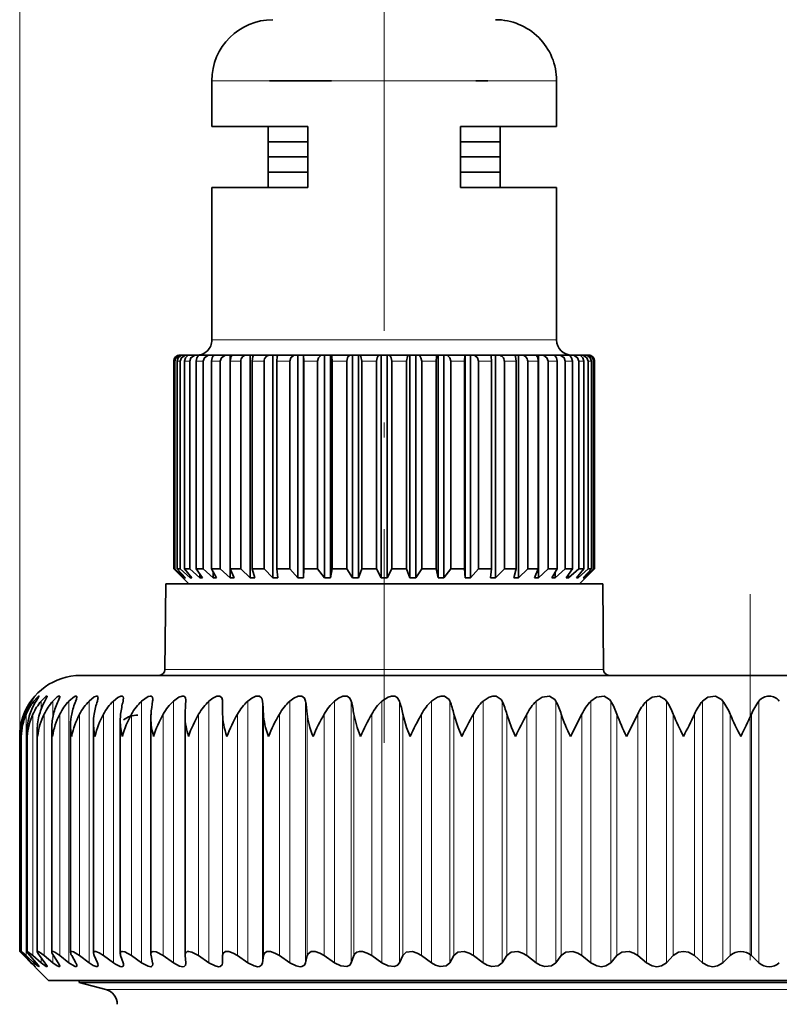
# Model space of a CAD drawing. Extents: x 0 to 210, y 0 to 297.
# Drawn here: x 88 to 113, y 182 to 214 of the extents above; entities that cross this region are included whole.
import ezdxf

# ---------------------------------------------------------------- set-up
doc = ezdxf.new("R2010")
doc.units = 0
doc.linetypes.add('DASHDOT', pattern=[18.5, 12, -3, 0.5, -3])

msp = doc.modelspace()

# ---------------------------------------------------------------- linework, layer by layer
at = {"color": 7, "lineweight": 13}
for p, q in [((88.093132, 190.666031), (88.093132, 227.871338)), ((95.083817, 212.153168), (94.392166, 212.153168)), ((105.692162, 212.153168), (95.083817, 212.153168)), ((95.083817, 203.653168), (94.392166, 203.653168)), ((105.692162, 203.653168), (95.083817, 203.653168)), ((93.181297, 202.953156), (93.14669, 202.953156)), ((93.355576, 202.953156), (93.252457, 202.953156)), ((93.66597, 202.953156), (93.496445, 202.953156)), ((93.986847, 202.953156), (93.873672, 202.953156)), ((94.106163, 202.953156), (93.986847, 202.953156)), ((94.667198, 202.953156), (94.37648, 202.953156)), ((95.337646, 202.953156), (94.994629, 202.953156)), ((96.103874, 202.953156), (95.71553, 202.953156)), ((96.950272, 202.953156), (96.524506, 202.953156)), ((97.859612, 202.953156), (97.40509, 202.953156)), ((98.813377, 202.953156), (98.339355, 202.953156)), ((99.79216, 202.953156), (99.308289, 202.953156)), ((100.776031, 202.953156), (100.29216, 202.953156)), ((101.744965, 202.953156), (101.270943, 202.953156)), ((102.67923, 202.953156), (102.224716, 202.953156)), ((103.559822, 202.953156), (103.134048, 202.953156)), ((104.368797, 202.953156), (103.980446, 202.953156)), ((105.089691, 202.953156), (104.746674, 202.953156)), ((105.70784, 202.953156), (105.41713, 202.953156)), ((106.210648, 202.953156), (105.978165, 202.953156)), ((106.587883, 202.953156), (106.41835, 202.953156)), ((106.831863, 202.953156), (106.728745, 202.953156)), ((106.93763, 202.953156), (106.903023, 202.953156)), ((92.854622, 192.85141), (106.304474, 192.85141)), ((106.304474, 192.85141), (107.229706, 192.85141)), ((88.46312, 191.786194), (88.46312, 191.812408)), ((88.558228, 191.689316), (88.558228, 191.812408)), ((88.798126, 191.547684), (88.798126, 191.812408)), ((89.18132, 191.300903), (89.18132, 191.812408)), ((89.70546, 183.23291), (89.70546, 191.812408)), ((90.367294, 183.23291), (90.367294, 191.812408)), ((91.162766, 183.23291), (91.162766, 191.812408)), ((92.086952, 183.23291), (92.086952, 191.812408)), ((93.134171, 183.23291), (93.134171, 191.812408)), ((94.297943, 183.23291), (94.297943, 191.812408)), ((94.744202, 183.23291), (94.744202, 191.812408)), ((95.571121, 183.23291), (95.571121, 191.812408)), ((96.054878, 183.23291), (96.054878, 191.812408)), ((96.945839, 183.23291), (96.945839, 191.812408)), ((97.464119, 183.23291), (97.464119, 191.812408)), ((98.41362, 183.23291), (98.41362, 191.812408)), ((98.963226, 183.23291), (98.963226, 191.812408)), ((99.965424, 183.23291), (99.965424, 191.812408)), ((100.542969, 183.23291), (100.542969, 191.812408)), ((101.591682, 183.23291), (101.591682, 191.812408)), ((102.193604, 183.23291), (102.193604, 191.812408)), ((103.282364, 183.23291), (103.282364, 191.812408)), ((103.904938, 183.23291), (103.904938, 191.812408)), ((105.027039, 183.23291), (105.027039, 191.812408)), ((105.666443, 183.23291), (105.666443, 191.812408)), ((106.814964, 183.23291), (106.814964, 191.812408)), ((107.467255, 183.23291), (107.467255, 191.812408)), ((108.635109, 183.23291), (108.635109, 191.812408)), ((109.296265, 183.23291), (109.296265, 191.812408)), ((110.476257, 183.23291), (110.476257, 191.812408)), ((111.142197, 183.23291), (111.142197, 191.812408)), ((112.327042, 183.23291), (112.327042, 191.812408)), ((88.229416, 191.293732), (88.229416, 191.38382)), ((88.305817, 183.46492), (88.305817, 191.38382)), ((88.528549, 183.46492), (88.528549, 191.38382)), ((88.896248, 183.46492), (88.896248, 191.38382)), ((89.406639, 183.46492), (89.406639, 191.38382)), ((90.05658, 183.46492), (90.05658, 191.38382)), ((90.842072, 183.46492), (90.842072, 191.38382)), ((91.758255, 183.46492), (91.758255, 191.38382)), ((92.799484, 183.46492), (92.799484, 191.38382)), ((93.959351, 183.46492), (93.959351, 191.38382)), ((94.74527, 183.46492), (94.74527, 191.38382)), ((95.230698, 183.46492), (95.230698, 191.38382)), ((96.082672, 183.46492), (96.082672, 191.38382)), ((96.605682, 183.46492), (96.605682, 191.38382)), ((97.518448, 183.46492), (97.518448, 191.38382)), ((98.075836, 183.46492), (98.075836, 191.38382)), ((99.043777, 183.46492), (99.043777, 191.38382)), ((99.632095, 183.46492), (99.632095, 191.38382)), ((100.649231, 183.46492), (100.649231, 191.38382)), ((101.264847, 183.46492), (101.264847, 191.38382)), ((102.324921, 183.46492), (102.324921, 191.38382)), ((102.96405, 183.46492), (102.96405, 191.38382)), ((104.060516, 183.46492), (104.060516, 191.38382)), ((104.719208, 183.46492), (104.719208, 191.38382)), ((105.845306, 183.46492), (105.845306, 191.38382)), ((106.519516, 183.46492), (106.519516, 191.38382)), ((107.668304, 183.46492), (107.668304, 191.38382)), ((108.353867, 183.46492), (108.353867, 191.38382)), ((109.518265, 183.46492), (109.518265, 191.38382)), ((110.210938, 183.46492), (110.210938, 191.38382)), ((111.383774, 183.46492), (111.383774, 191.38382)), ((112.079308, 183.46492), (112.079308, 191.38382)), ((88.229416, 183.46492), (88.229416, 183.497803)), ((88.798126, 183.23291), (88.798126, 183.391968)), ((89.18132, 183.23291), (89.18132, 183.495117)), ((88.46312, 183.23291), (88.46312, 183.251266)), ((88.558228, 183.23291), (88.558228, 183.313812)), ((122.166901, 182.352448), (90.920555, 182.352448))]:
    msp.add_line(p, q, dxfattribs=at)
at = {"color": 7, "linetype": 'DASHDOT', "lineweight": 13}
for p, q in [((100.04216, 215.949615), (100.04216, 190.438599)), ((112.041145, 127.814774), (112.041145, 195.527267))]:
    msp.add_line(p, q, dxfattribs=at)
at = {"color": 7, "lineweight": 35}
for p, q in [((94.392166, 210.653168), (94.392166, 212.153168)), ((98.310913, 212.153168), (96.278496, 212.153168)), ((103.439423, 212.153168), (103.041687, 212.153168)), ((103.439545, 212.153168), (103.041847, 212.153168)), ((105.692162, 210.653168), (105.692162, 212.153168)), ((95.083817, 210.653168), (94.392166, 210.653168)), ((97.54216, 210.653168), (95.083817, 210.653168)), ((96.242157, 210.153168), (96.242157, 210.653168)), ((97.54216, 208.653168), (97.54216, 210.653168)), ((105.692162, 210.653168), (102.54216, 210.653168)), ((102.54216, 208.653168), (102.54216, 210.653168)), ((103.842163, 210.153168), (103.842163, 210.653168)), ((96.54174, 210.153168), (96.242157, 210.153168)), ((97.542168, 210.153168), (96.242157, 210.153168)), ((96.242157, 209.653168), (96.242157, 210.153168)), ((97.54216, 210.153168), (96.54174, 210.153168)), ((103.842163, 210.153168), (102.54216, 210.153168)), ((103.05423, 210.153168), (102.542328, 210.153168)), ((103.842163, 210.153168), (103.05423, 210.153168)), ((103.842163, 209.653168), (103.842163, 210.153168)), ((97.542168, 209.653168), (96.242157, 209.653168)), ((96.35228, 209.653168), (96.242157, 209.653168)), ((96.242157, 209.153168), (96.242157, 209.653168)), ((97.54216, 209.653168), (96.35228, 209.653168)), ((103.842163, 209.653168), (102.54216, 209.653168)), ((103.05423, 209.653168), (102.542328, 209.653168)), ((103.842163, 209.653168), (103.05423, 209.653168)), ((103.842163, 209.153168), (103.842163, 209.653168)), ((97.542168, 209.153168), (96.242157, 209.153168)), ((96.242157, 208.653168), (96.242157, 209.153168)), ((96.35228, 209.153168), (96.242157, 209.153168)), ((97.54216, 209.153168), (96.35228, 209.153168)), ((103.842163, 209.153168), (102.54216, 209.153168)), ((103.842163, 209.153168), (102.54216, 209.153168)), ((103.842163, 208.653168), (103.842163, 209.153168)), ((95.083817, 208.653168), (94.392166, 208.653168)), ((94.392166, 203.653168), (94.392166, 208.653168)), ((97.54216, 208.653168), (95.083817, 208.653168)), ((97.54216, 208.653168), (96.192162, 208.653168)), ((97.542168, 208.653168), (96.242157, 208.653168)), ((105.692162, 208.653168), (102.54216, 208.653168)), ((103.892166, 208.653168), (102.54216, 208.653168)), ((103.842163, 208.653168), (102.54216, 208.653168)), ((105.692162, 203.653168), (105.692162, 208.653168)), ((93.390656, 203.153168), (93.343842, 203.153168)), ((93.433395, 203.153168), (93.390656, 203.153168)), ((93.572868, 203.153168), (93.433395, 203.153168)), ((93.657486, 203.153168), (93.572868, 203.153168)), ((93.88678, 203.153168), (93.657486, 203.153168)), ((93.997742, 203.153168), (93.88678, 203.153168)), ((94.011154, 203.153168), (93.997742, 203.153168)), ((94.162354, 203.153168), (94.011536, 203.153168)), ((94.325989, 203.153168), (94.162354, 203.153168)), ((94.436462, 203.153168), (94.325989, 203.153168)), ((94.487732, 203.153168), (94.436462, 203.153168)), ((94.436462, 203.153168), (94.436462, 203.130417)), ((94.881577, 203.153168), (94.488365, 203.153168)), ((94.989304, 203.153168), (94.881577, 203.153168)), ((95.077751, 203.153168), (94.989304, 203.153168)), ((94.989304, 203.153168), (94.989304, 195.853149)), ((95.542206, 203.153168), (95.078247, 203.153168)), ((95.645004, 203.153168), (95.542206, 203.153168)), ((95.768898, 203.153168), (95.645004, 203.153168)), ((95.645004, 203.153168), (95.645004, 195.853149)), ((96.294449, 203.153168), (95.769188, 203.153168)), ((96.390213, 203.153168), (96.294449, 203.153168)), ((96.547005, 203.153168), (96.390213, 203.153168)), ((96.390213, 203.153168), (96.390213, 195.853149)), ((97.122986, 203.153168), (96.547104, 203.153168)), ((97.209778, 203.153168), (97.122986, 203.153168)), ((97.391701, 203.153168), (97.209778, 203.153168)), ((97.209778, 203.153168), (97.209778, 195.853149)), ((97.391701, 203.153168), (97.396179, 203.153168)), ((97.391701, 203.153168), (97.391701, 195.853149)), ((98.010941, 203.153168), (97.396179, 203.153168)), ((98.08699, 203.153168), (98.010941, 203.153168)), ((98.278885, 203.153168), (98.08699, 203.153168)), ((98.08699, 203.153168), (98.08699, 195.853149)), ((98.278885, 203.153168), (98.299118, 203.153168)), ((98.278885, 203.153168), (98.278885, 195.853149)), ((98.940247, 203.153168), (98.299118, 203.153168)), ((99.004013, 203.153168), (98.940247, 203.153168)), ((99.201973, 203.153168), (99.004013, 203.153168)), ((99.004013, 203.153168), (99.004013, 195.853149)), ((99.201973, 203.153168), (99.237534, 203.153168)), ((99.201973, 203.153168), (99.201973, 195.853149)), ((99.891998, 203.153168), (99.237534, 203.153168)), ((99.942162, 203.153168), (99.891998, 203.153168)), ((100.142166, 203.153168), (99.942162, 203.153168)), ((99.942162, 203.153168), (99.942162, 195.853149)), ((100.142166, 203.153168), (100.192329, 203.153168)), ((100.142166, 203.153168), (100.142166, 195.853149)), ((100.846786, 203.153168), (100.192329, 203.153168)), ((100.882355, 203.153168), (100.846786, 203.153168)), ((101.080315, 203.153168), (100.882355, 203.153168)), ((100.882355, 203.153168), (100.882355, 195.853149)), ((101.080315, 203.153168), (101.144073, 203.153168)), ((101.080315, 203.153168), (101.080315, 195.853149)), ((101.78521, 203.153168), (101.144073, 203.153168)), ((101.805435, 203.153168), (101.78521, 203.153168)), ((101.99733, 203.153168), (101.805435, 203.153168)), ((101.805435, 203.153168), (101.805435, 195.853149)), ((101.99733, 203.153168), (102.07338, 203.153168)), ((101.99733, 203.153168), (101.99733, 195.853149)), ((102.688141, 203.153168), (102.07338, 203.153168)), ((102.692627, 203.153168), (102.688141, 203.153168)), ((102.87455, 203.153168), (102.692627, 203.153168)), ((102.692627, 203.153168), (102.692627, 195.853149)), ((102.87455, 203.153168), (102.961342, 203.153168)), ((102.87455, 203.153168), (102.87455, 195.853149)), ((103.537216, 203.153168), (102.961342, 203.153168)), ((103.694107, 203.153168), (103.537323, 203.153168)), ((103.694107, 203.153168), (103.789871, 203.153168)), ((103.694107, 203.153168), (103.694107, 195.853149)), ((104.31514, 203.153168), (103.789871, 203.153168)), ((104.439316, 203.153168), (104.31543, 203.153168)), ((104.439316, 203.153168), (104.542114, 203.153168)), ((104.439316, 203.153168), (104.439316, 195.853149)), ((105.006073, 203.153168), (104.542114, 203.153168)), ((105.095016, 203.153168), (105.006569, 203.153168)), ((105.095016, 203.153168), (105.202751, 203.153168)), ((105.095016, 203.153168), (105.095016, 195.853149)), ((105.595963, 203.153168), (105.202751, 203.153168)), ((105.647858, 203.153168), (105.596588, 203.153168)), ((105.647858, 203.153168), (105.758331, 203.153168)), ((105.647858, 203.153168), (105.647858, 203.130417)), ((106.072784, 203.153168), (105.758331, 203.153168)), ((106.086586, 203.153168), (106.073166, 203.153168)), ((106.086586, 203.153168), (106.197548, 203.153168)), ((106.426842, 203.153168), (106.197548, 203.153168)), ((106.426842, 203.153168), (106.511459, 203.153168)), ((106.650925, 203.153168), (106.511459, 203.153168)), ((106.650925, 203.153168), (106.693672, 203.153168)), ((106.740479, 203.153168), (106.693672, 203.153168)), ((93.14669, 196.153152), (93.14669, 202.953156)), ((93.14669, 196.153152), (93.14669, 202.953156)), ((93.181297, 196.153152), (93.181297, 202.953156)), ((93.252457, 196.153152), (93.252457, 202.953156)), ((93.355576, 196.153152), (93.355576, 202.953156)), ((93.496445, 196.153152), (93.496445, 202.953156)), ((93.66597, 196.153152), (93.66597, 202.953156)), ((93.873672, 196.153152), (93.873672, 202.953156)), ((94.106163, 196.153152), (94.106163, 202.953156)), ((94.37648, 196.153152), (94.37648, 202.953156)), ((94.667198, 196.153152), (94.667198, 202.953156)), ((94.994629, 196.153152), (94.994629, 202.953156)), ((95.337646, 196.153152), (95.337646, 202.953156)), ((95.71553, 196.153152), (95.71553, 202.953156)), ((96.103874, 196.153152), (96.103874, 202.953156)), ((96.524506, 196.153152), (96.524506, 202.953156)), ((96.950272, 196.153152), (96.950272, 202.953156)), ((97.40509, 196.153152), (97.40509, 202.953156)), ((97.859612, 196.153152), (97.859612, 202.953156)), ((98.339355, 196.153152), (98.339355, 202.953156)), ((98.813377, 196.153152), (98.813377, 202.953156)), ((99.308289, 196.153152), (99.308289, 202.953156)), ((99.79216, 196.153152), (99.79216, 202.953156)), ((100.29216, 196.153152), (100.29216, 202.953156)), ((100.776031, 196.153152), (100.776031, 202.953156)), ((101.270943, 196.153152), (101.270943, 202.953156)), ((101.744965, 196.153152), (101.744965, 202.953156)), ((102.224716, 196.153152), (102.224716, 202.953156)), ((102.67923, 196.153152), (102.67923, 202.953156)), ((103.134048, 196.153152), (103.134048, 202.953156)), ((103.559822, 196.153152), (103.559822, 202.953156)), ((103.980446, 196.153152), (103.980446, 202.953156)), ((104.368797, 196.153152), (104.368797, 202.953156)), ((104.746674, 196.153152), (104.746674, 202.953156)), ((105.089691, 196.153152), (105.089691, 202.953156)), ((105.41713, 196.153152), (105.41713, 202.953156)), ((105.70784, 196.153152), (105.70784, 202.953156)), ((105.978165, 196.153152), (105.978165, 202.953156)), ((106.210648, 196.153152), (106.210648, 202.953156)), ((106.41835, 196.153152), (106.41835, 202.953156)), ((106.587883, 196.153152), (106.587883, 202.953156)), ((106.728745, 196.153152), (106.728745, 202.953156)), ((106.831863, 196.153152), (106.831863, 202.953156)), ((106.903023, 196.153152), (106.903023, 202.953156)), ((106.93763, 196.153152), (106.93763, 202.953156)), ((93.442917, 195.853149), (93.14669, 196.153152)), ((93.181297, 196.153152), (93.14669, 196.153152)), ((93.495857, 195.853149), (93.181297, 196.153152)), ((93.524323, 195.853149), (93.252457, 196.153152)), ((93.355576, 196.153152), (93.252457, 196.153152)), ((93.68206, 195.853149), (93.355576, 196.153152)), ((93.738403, 195.853149), (93.496445, 196.153152)), ((93.66597, 196.153152), (93.496445, 196.153152)), ((93.997742, 195.853149), (93.66597, 196.153152)), ((94.080826, 195.853149), (93.873672, 196.153152)), ((93.986847, 196.153152), (93.873672, 196.153152)), ((94.106163, 196.153152), (93.986847, 196.153152)), ((93.997742, 195.973114), (93.997742, 195.853149)), ((94.436462, 195.853149), (94.106163, 196.153152)), ((94.667198, 196.153152), (94.37648, 196.153152)), ((94.544586, 195.853149), (94.37648, 196.153152)), ((94.436462, 196.045776), (94.436462, 195.853149)), ((94.989304, 195.853149), (94.667198, 196.153152)), ((95.337646, 196.153152), (94.994629, 196.153152)), ((95.12027, 195.853149), (94.994629, 196.153152)), ((95.645004, 195.853149), (95.337646, 196.153152)), ((96.103874, 196.153152), (95.71553, 196.153152)), ((95.79615, 195.853149), (95.71553, 196.153152)), ((96.390213, 195.853149), (96.103874, 196.153152)), ((96.950272, 196.153152), (96.524506, 196.153152)), ((96.558472, 195.853149), (96.524506, 196.153152)), ((97.209778, 195.853149), (96.950272, 196.153152)), ((97.391701, 195.853149), (97.40509, 196.153152)), ((97.859612, 196.153152), (97.40509, 196.153152)), ((98.08699, 195.853149), (97.859612, 196.153152)), ((98.278885, 195.853149), (98.339355, 196.153152)), ((98.813377, 196.153152), (98.339355, 196.153152)), ((99.004013, 195.853149), (98.813377, 196.153152)), ((99.201973, 195.853149), (99.308289, 196.153152)), ((99.79216, 196.153152), (99.308289, 196.153152)), ((99.942162, 195.853149), (99.79216, 196.153152)), ((100.142166, 195.853149), (100.29216, 196.153152)), ((100.776031, 196.153152), (100.29216, 196.153152)), ((100.882355, 195.853149), (100.776031, 196.153152)), ((101.080315, 195.853149), (101.270943, 196.153152)), ((101.744965, 196.153152), (101.270943, 196.153152)), ((101.805435, 195.853149), (101.744965, 196.153152)), ((101.99733, 195.853149), (102.224716, 196.153152)), ((102.67923, 196.153152), (102.224716, 196.153152)), ((102.692627, 195.853149), (102.67923, 196.153152)), ((102.87455, 195.853149), (103.134048, 196.153152)), ((103.559822, 196.153152), (103.134048, 196.153152)), ((103.525856, 195.853149), (103.559822, 196.153152)), ((103.694107, 195.853149), (103.980446, 196.153152)), ((104.368797, 196.153152), (103.980446, 196.153152)), ((104.28817, 195.853149), (104.368797, 196.153152)), ((104.439316, 195.853149), (104.746674, 196.153152)), ((105.089691, 196.153152), (104.746674, 196.153152)), ((104.96405, 195.853149), (105.089691, 196.153152)), ((105.095016, 195.853149), (105.41713, 196.153152)), ((105.70784, 196.153152), (105.41713, 196.153152)), ((105.539734, 195.853149), (105.70784, 196.153152)), ((105.647858, 195.853149), (105.978165, 196.153152)), ((105.647858, 196.045776), (105.647858, 195.853149)), ((106.210648, 196.153152), (105.978165, 196.153152)), ((106.003502, 195.853149), (106.210648, 196.153152)), ((106.086586, 195.853149), (106.41835, 196.153152)), ((106.086586, 195.973114), (106.086586, 195.853149)), ((106.345917, 195.853149), (106.587883, 196.153152)), ((106.40226, 195.853149), (106.728745, 196.153152)), ((106.587883, 196.153152), (106.41835, 196.153152)), ((106.559998, 195.853149), (106.831863, 196.153152)), ((106.588463, 195.853149), (106.903023, 196.153152)), ((106.641403, 195.853149), (106.93763, 196.153152)), ((106.831863, 196.153152), (106.728745, 196.153152)), ((106.93763, 196.153152), (106.903023, 196.153152)), ((92.879074, 195.653152), (92.854622, 192.85141)), ((106.283173, 195.653152), (92.879074, 195.653152)), ((93.642166, 195.653152), (93.442162, 195.853149)), ((93.495857, 195.88443), (93.495857, 195.853149)), ((93.524323, 195.853149), (93.495857, 195.853149)), ((94.425629, 195.653152), (93.642166, 195.653152)), ((93.68206, 195.922745), (93.68206, 195.853149)), ((93.738403, 195.853149), (93.68206, 195.853149)), ((94.080826, 195.853149), (93.997742, 195.853149)), ((106.442162, 195.653152), (94.425629, 195.653152)), ((94.544586, 195.853149), (94.436462, 195.853149)), ((95.12027, 195.853149), (94.989304, 195.853149)), ((95.79615, 195.853149), (95.645004, 195.853149)), ((96.558472, 195.853149), (96.390213, 195.853149)), ((97.391701, 195.853149), (97.209778, 195.853149)), ((97.874802, 195.652969), (97.873688, 195.652496)), ((98.278885, 195.853149), (98.08699, 195.853149)), ((99.201973, 195.853149), (99.004013, 195.853149)), ((100.142166, 195.853149), (99.942162, 195.853149)), ((101.080315, 195.853149), (100.882355, 195.853149)), ((101.99733, 195.853149), (101.805435, 195.853149)), ((102.87455, 195.853149), (102.692627, 195.853149)), ((103.694107, 195.853149), (103.525856, 195.853149)), ((104.439316, 195.853149), (104.28817, 195.853149)), ((105.095016, 195.853149), (104.96405, 195.853149)), ((105.647858, 195.853149), (105.539734, 195.853149)), ((106.086586, 195.853149), (106.003502, 195.853149)), ((107.205254, 195.653152), (106.283173, 195.653152)), ((106.40226, 195.853149), (106.345917, 195.853149)), ((106.40226, 195.922745), (106.40226, 195.853149)), ((106.442162, 195.653152), (106.642166, 195.853149)), ((106.588463, 195.853149), (106.559998, 195.853149)), ((106.588463, 195.88443), (106.588463, 195.853149)), ((107.205254, 195.653152), (107.229706, 192.85141)), ((90.091148, 192.653152), (131.165619, 192.653152)), ((93.541588, 191.846008), (93.540169, 191.812408)), ((94.74527, 191.38382), (94.744202, 191.812408)), ((88.196259, 191.292999), (88.229416, 191.38382)), ((91.389099, 183.53421), (91.389099, 191.173767)), ((92.392067, 183.513199), (92.392067, 191.246231)), ((93.513092, 191.317139), (93.514511, 191.38382)), ((93.513092, 183.489685), (93.513092, 191.317139)), ((106.147766, 190.653152), (106.519516, 191.38382)), ((107.987259, 190.653152), (108.353867, 191.38382)), ((88.669815, 183.591064), (88.669815, 190.872772)), ((89.14653, 183.581116), (89.14653, 190.94931)), ((89.761307, 183.568268), (89.761307, 191.025116)), ((90.510376, 183.552597), (90.510376, 191.100006)), ((88.093132, 183.603119), (88.093132, 190.666031)), ((88.142563, 190.653152), (88.141487, 190.718063)), ((88.141487, 183.602112), (88.141487, 190.718063)), ((88.334106, 183.598083), (88.334106, 190.795502)), ((88.093437, 183.602661), (88.196747, 183.497559)), ((88.196747, 183.497559), (88.229416, 183.46492)), ((89.041145, 182.653152), (88.196747, 183.497559)), ((88.46312, 183.23291), (88.229416, 183.46492)), ((88.480629, 183.23291), (88.260262, 183.46492)), ((88.558228, 183.23291), (88.305817, 183.46492)), ((88.627991, 183.23291), (88.42868, 183.46492)), ((88.798126, 183.23291), (88.528549, 183.46492)), ((88.919708, 183.23291), (88.742676, 183.46492)), ((89.18132, 183.23291), (88.896248, 183.46492)), ((89.353973, 183.23291), (89.20031, 183.46492)), ((89.70546, 183.23291), (89.406639, 183.46492)), ((89.928108, 183.23291), (89.798767, 183.46492)), ((90.367294, 183.23291), (90.05658, 183.46492)), ((90.63858, 183.23291), (90.534363, 183.46492)), ((91.162766, 183.23291), (90.842072, 183.46492)), ((91.48101, 183.23291), (91.402542, 183.46492)), ((92.086952, 183.23291), (91.758255, 183.46492)), ((92.450195, 183.23291), (92.39798, 183.46492)), ((93.134171, 183.23291), (92.799484, 183.46492)), ((93.514511, 183.46492), (93.513092, 183.489685)), ((93.540169, 183.23291), (93.514511, 183.46492)), ((94.297943, 183.23291), (93.959351, 183.46492)), ((94.744202, 183.23291), (94.74527, 183.46492)), ((95.571121, 183.23291), (95.230698, 183.46492)), ((96.054878, 183.23291), (96.082672, 183.46492)), ((96.945839, 183.23291), (96.605682, 183.46492)), ((97.464119, 183.23291), (97.518448, 183.46492)), ((98.41362, 183.23291), (98.075836, 183.46492)), ((98.963226, 183.23291), (99.043777, 183.46492)), ((99.965424, 183.23291), (99.632095, 183.46492)), ((100.542969, 183.23291), (100.649231, 183.46492)), ((101.591682, 183.23291), (101.264847, 183.46492)), ((102.193604, 183.23291), (102.324921, 183.46492)), ((103.282364, 183.23291), (102.96405, 183.46492)), ((103.904938, 183.23291), (104.060516, 183.46492)), ((105.027039, 183.23291), (104.719208, 183.46492)), ((105.666443, 183.23291), (105.845306, 183.46492)), ((106.814964, 183.23291), (106.519516, 183.46492)), ((107.467255, 183.23291), (107.668304, 183.46492)), ((108.635109, 183.23291), (108.353867, 183.46492)), ((109.296265, 183.23291), (109.518265, 183.46492)), ((110.476257, 183.23291), (110.210938, 183.46492)), ((111.142197, 183.23291), (111.383774, 183.46492)), ((112.327042, 183.23291), (112.079308, 183.46492)), ((93.540169, 183.23291), (93.541588, 183.208496)), ((91.715065, 182.653152), (89.041145, 182.653152)), ((90.041145, 182.588089), (90.041145, 182.653152)), ((122.588509, 182.588089), (90.041145, 182.588089)), ((90.920555, 182.352448), (90.041145, 182.588089)), ((135.041138, 182.653152), (91.715065, 182.653152))]:
    msp.add_line(p, q, dxfattribs=at)
at = {"color": 7, "linetype": 'DASHDOT', "lineweight": 13, "ltscale": 0.06}
msp.add_line((112.041145, 190.453156), (112.041145, 192.853149), dxfattribs=at)
at = {"color": 7, "lineweight": 35}
for points in [[(93.252457, 202.953156), (93.287048, 203.070892), (93.377373, 203.143372), (93.433395, 203.153168)], [(93.355576, 202.953156), (93.39711, 203.070892), (93.505585, 203.143372), (93.572868, 203.153168)], [(93.496445, 202.953156), (93.527222, 203.070892), (93.60762, 203.143372), (93.657486, 203.153168)], [(93.66597, 202.953156), (93.708176, 203.070892), (93.818405, 203.143372), (93.88678, 203.153168)], [(93.873672, 202.953156), (93.900032, 203.070892), (93.930466, 203.115021), (93.968857, 203.143372), (94.011536, 203.153168)], [(94.106163, 202.953156), (94.148186, 203.070892), (94.257927, 203.143372), (94.325989, 203.153168)], [(94.37648, 202.953156), (94.397873, 203.070892), (94.422569, 203.115021), (94.45372, 203.143372), (94.488365, 203.153168)], [(94.667198, 202.953156), (94.708176, 203.070892), (94.815201, 203.143372), (94.881577, 203.153168)], [(94.994629, 202.953156), (95.010612, 203.070892), (95.029068, 203.115021), (95.052361, 203.143372), (95.078247, 203.153168)], [(95.71553, 202.953156), (95.737625, 203.115021), (95.752571, 203.143372), (95.763588, 203.152069), (95.769188, 203.153168)], [(96.524506, 202.953156), (96.533813, 203.115021), (96.540108, 203.143372), (96.543182, 203.150131), (96.544754, 203.152069), (96.547104, 203.153168)], [(96.950272, 202.953156), (96.983292, 203.070892), (97.069504, 203.143372), (97.122986, 203.153168)], [(97.40509, 202.953156), (97.398941, 203.143372), (97.39711, 203.152069), (97.396179, 203.153168)], [(97.859612, 202.953156), (97.888535, 203.070892), (97.964088, 203.143372), (98.010941, 203.153168)], [(98.339355, 202.953156), (98.322784, 203.115021), (98.311569, 203.143372), (98.306099, 203.150131), (98.303314, 203.152069), (98.299118, 203.153168)], [(98.813377, 202.953156), (98.837631, 203.070892), (98.865639, 203.115021), (98.90097, 203.143372), (98.940247, 203.153168)], [(99.308289, 202.953156), (99.279144, 203.115021), (99.259438, 203.143372), (99.244919, 203.152069), (99.237534, 203.153168)], [(99.79216, 202.953156), (99.811249, 203.070892), (99.833282, 203.115021), (99.861084, 203.143372), (99.891998, 203.153168)], [(100.29216, 202.953156), (100.273079, 203.070892), (100.251038, 203.115021), (100.223236, 203.143372), (100.192329, 203.153168)], [(100.776031, 202.953156), (100.805176, 203.115021), (100.824883, 203.143372), (100.839409, 203.152069), (100.846786, 203.153168)], [(101.270943, 202.953156), (101.246689, 203.070892), (101.218689, 203.115021), (101.18335, 203.143372), (101.144073, 203.153168)], [(101.744965, 202.953156), (101.761543, 203.115021), (101.772751, 203.143372), (101.778221, 203.150131), (101.781006, 203.152069), (101.78521, 203.153168)], [(102.224716, 202.953156), (102.195786, 203.070892), (102.120239, 203.143372), (102.07338, 203.153168)], [(102.67923, 202.953156), (102.685387, 203.143372), (102.68721, 203.152069), (102.688141, 203.153168)], [(103.134048, 202.953156), (103.101036, 203.070892), (103.014816, 203.143372), (102.961342, 203.153168)], [(103.559822, 202.953156), (103.550507, 203.115021), (103.54422, 203.143372), (103.541138, 203.150131), (103.539574, 203.152069), (103.537216, 203.153168)], [(104.368797, 202.953156), (104.346695, 203.115021), (104.331749, 203.143372), (104.32074, 203.152069), (104.31514, 203.153168)], [(105.089691, 202.953156), (105.073708, 203.070892), (105.055252, 203.115021), (105.031967, 203.143372), (105.006073, 203.153168)], [(105.41713, 202.953156), (105.376144, 203.070892), (105.269127, 203.143372), (105.202751, 203.153168)], [(105.70784, 202.953156), (105.686447, 203.070892), (105.661758, 203.115021), (105.6306, 203.143372), (105.595963, 203.153168)], [(105.978165, 202.953156), (105.936142, 203.070892), (105.826393, 203.143372), (105.758331, 203.153168)], [(106.210648, 202.953156), (106.184296, 203.070892), (106.153862, 203.115021), (106.115463, 203.143372), (106.072784, 203.153168)], [(106.41835, 202.953156), (106.376144, 203.070892), (106.265915, 203.143372), (106.197548, 203.153168)], [(106.587883, 202.953156), (106.557098, 203.070892), (106.4767, 203.143372), (106.426842, 203.153168)], [(106.728745, 202.953156), (106.68721, 203.070892), (106.578735, 203.143372), (106.511459, 203.153168)], [(106.831863, 202.953156), (106.797279, 203.070892), (106.706955, 203.143372), (106.650925, 203.153168)], [(88.558228, 191.812408), (88.663803, 191.932434), (88.704208, 191.967926), (88.716736, 191.975357), (88.719421, 191.975998), (88.720459, 191.975967), (88.721634, 191.975464), (88.722565, 191.972839)], [(88.722565, 191.972839), (88.721962, 191.969177), (88.717346, 191.957916), (88.627991, 191.812408)], [(88.798126, 191.812408), (88.954056, 191.962997), (88.975616, 191.974274), (88.983429, 191.975998), (88.988884, 191.974915), (88.991745, 191.971436), (88.992569, 191.966263)], [(88.992569, 191.966263), (88.987206, 191.944107), (88.919708, 191.812408)], [(89.18132, 191.812408), (89.326309, 191.946579), (89.367111, 191.970001), (89.383209, 191.97522), (89.396873, 191.975204), (89.405106, 191.968658), (89.407753, 191.956024)], [(89.407753, 191.956024), (89.399971, 191.919189), (89.353973, 191.812408)], [(89.70546, 191.812408), (89.886429, 191.960632), (89.923904, 191.974579), (89.938942, 191.975983), (89.955414, 191.970459), (89.961166, 191.963486), (89.965569, 191.942047)], [(90.367294, 191.812408), (90.532204, 191.946075), (90.60643, 191.975006), (90.631821, 191.974701), (90.653183, 191.961243), (90.659912, 191.946869), (90.662567, 191.924255)], [(91.162766, 191.812408), (91.30526, 191.928314), (91.411385, 191.973816), (91.453049, 191.973801), (91.485489, 191.948181), (91.494461, 191.90242)], [(92.086952, 191.812408), (92.299049, 191.959412), (92.380219, 191.975922), (92.41185, 191.969315), (92.437744, 191.948944), (92.448433, 191.928726), (92.456108, 191.87645)], [(93.134171, 191.812408), (93.310234, 191.940308), (93.423294, 191.975403), (93.470947, 191.972092), (93.509239, 191.950958), (93.531921, 191.914001), (93.541588, 191.846008)], [(94.297943, 191.812408), (94.422539, 191.909714), (94.558105, 191.968704), (94.65773, 191.970673), (94.72007, 191.92366), (94.742889, 191.843506), (94.744202, 191.812408)], [(95.571121, 191.812408), (95.697952, 191.909866), (95.838516, 191.968597), (95.957565, 191.967499), (96.029541, 191.907242), (96.054878, 191.812408)], [(96.945839, 191.812408), (97.074127, 191.910019), (97.218788, 191.968506), (97.346436, 191.967621), (97.429062, 191.907623), (97.464119, 191.812408)], [(98.41362, 191.812408), (98.542587, 191.910156), (98.69043, 191.968414), (98.825867, 191.967743), (98.918579, 191.90802), (98.963226, 191.812408)], [(99.965424, 191.812408), (100.167603, 191.945526), (100.281158, 191.974014), (100.388458, 191.967407), (100.468903, 191.9272), (100.542969, 191.812408)], [(101.591682, 191.812408), (101.792969, 191.945435), (101.909241, 191.973999), (102.021103, 191.967545), (102.16893, 191.861145), (102.193604, 191.812408)], [(103.282364, 191.812408), (103.481552, 191.945374), (103.599838, 191.973999), (103.715485, 191.967682), (103.876083, 191.861542), (103.904938, 191.812408)], [(105.027039, 191.812408), (105.222946, 191.945312), (105.461182, 191.967819), (105.633499, 191.861954), (105.666443, 191.812408)], [(106.814964, 191.812408), (107.006424, 191.945282), (107.247452, 191.967926), (107.430344, 191.862366), (107.467255, 191.812408)], [(108.635109, 191.812408), (108.820984, 191.945251), (109.063309, 191.968033), (109.255554, 191.862793), (109.296265, 191.812408)], [(110.476257, 191.812408), (110.655457, 191.945251), (110.897568, 191.968124), (111.097885, 191.863205), (111.142197, 191.812408)], [(99.262817, 190.653152), (99.152374, 190.940369), (99.043777, 191.38382)], [(100.891495, 190.653152), (100.773979, 190.940353), (100.649231, 191.38382)], [(102.588921, 190.653152), (102.46505, 190.940323), (102.324921, 191.38382)], [(104.34462, 190.653152), (104.215164, 190.940277), (104.060516, 191.38382)], [(88.141487, 183.602112), (88.14209, 183.603088), (88.145134, 183.602402), (88.151512, 183.598694), (88.172478, 183.582932), (88.305817, 183.46492)], [(88.260262, 183.46492), (88.146858, 183.592163), (88.142097, 183.59993), (88.141487, 183.602112)], [(88.334106, 183.598083), (88.334473, 183.600403), (88.335968, 183.60231), (88.337433, 183.602905), (88.34333, 183.602554), (88.363052, 183.593613), (88.528549, 183.46492)], [(88.42868, 183.46492), (88.352135, 183.561859), (88.335114, 183.592651), (88.334106, 183.598083)], [(88.669815, 183.591064), (88.671265, 183.5979), (88.673111, 183.600296), (88.679047, 183.602905), (88.684616, 183.603027), (88.699333, 183.599472), (88.745613, 183.575882), (88.896248, 183.46492)], [(89.14653, 183.581116), (89.148552, 183.59227), (89.151131, 183.596466), (89.159485, 183.601852), (89.167381, 183.603119), (89.188309, 183.600159), (89.245811, 183.575134), (89.406639, 183.46492)], [(89.761307, 183.568268), (89.765808, 183.58847), (89.779762, 183.600342), (89.80307, 183.602905), (89.854065, 183.589172), (90.05658, 183.46492)], [(90.510376, 183.552597), (90.514076, 183.575699), (90.529953, 183.595459), (90.545662, 183.601578), (90.585831, 183.600815), (90.692833, 183.559677), (90.842072, 183.46492)], [(91.389099, 183.53421), (91.396339, 183.570633), (91.427879, 183.598343), (91.459579, 183.603134), (91.543091, 183.585449), (91.758255, 183.46492)], [(92.392067, 183.513199), (92.399841, 183.556763), (92.43425, 183.593231), (92.469353, 183.602509), (92.562347, 183.589645), (92.799484, 183.46492)], [(93.513092, 183.489685), (93.525742, 183.550369), (93.582397, 183.596817), (93.628204, 183.603119), (93.740837, 183.581116), (93.959351, 183.46492)], [(94.74527, 183.46492), (94.766464, 183.547729), (94.836487, 183.596985), (94.9496, 183.596451), (95.088318, 183.547974), (95.230698, 183.46492)], [(96.082672, 183.46492), (96.114975, 183.547729), (96.195732, 183.596893), (96.317322, 183.596558), (96.461426, 183.548141), (96.605682, 183.46492)], [(97.518448, 183.46492), (97.546661, 183.52951), (97.652603, 183.596817), (97.782028, 183.596649), (97.930687, 183.548248), (98.075836, 183.46492)], [(99.043777, 183.46492), (99.080017, 183.529556), (99.141312, 183.577301), (99.230087, 183.601593), (99.334717, 183.59671), (99.487061, 183.548309), (99.632095, 183.46492)], [(100.649231, 183.46492), (100.761642, 183.577179), (100.965836, 183.596756), (101.120972, 183.548309), (101.264847, 183.46492)], [(102.324921, 183.46492), (102.451523, 183.577072), (102.665344, 183.596786), (102.822327, 183.548248), (102.96405, 183.46492)], [(104.060516, 183.46492), (104.200531, 183.576996), (104.422783, 183.596802), (104.580643, 183.548126), (104.719208, 183.46492)], [(105.845306, 183.46492), (105.997917, 183.576935), (106.22731, 183.596786), (106.385056, 183.547958), (106.519516, 183.46492)], [(107.668304, 183.46492), (107.832596, 183.576889), (108.067795, 183.596756), (108.224419, 183.547745), (108.353867, 183.46492)], [(109.518265, 183.46492), (109.693268, 183.576874), (109.851395, 183.603149), (110.01313, 183.577515), (110.210938, 183.46492)], [(88.722565, 183.105957), (88.722198, 183.104294), (88.7211, 183.103378), (88.719261, 183.103195), (88.713432, 183.105087), (88.694054, 183.117126), (88.558228, 183.23291)], [(88.627991, 183.23291), (88.70462, 183.138367), (88.721573, 183.110321), (88.722565, 183.105957)], [(88.992569, 183.111725), (88.991844, 183.107452), (88.988846, 183.104172), (88.987, 183.103516), (88.982208, 183.103302), (88.959961, 183.111389), (88.798126, 183.23291)], [(88.919708, 183.23291), (88.982689, 183.14006), (88.991409, 183.119217), (88.992569, 183.111725)], [(89.407753, 183.12056), (89.406006, 183.111282), (89.403778, 183.10791), (89.396561, 183.103836), (89.389771, 183.103195), (89.371887, 183.106781), (89.31868, 183.133118), (89.18132, 183.23291)], [(89.353973, 183.23291), (89.400665, 183.149673), (89.407753, 183.12056)], [(89.965569, 183.132446), (89.961639, 183.114899), (89.949501, 183.105057), (89.929268, 183.103638), (89.884979, 183.117218), (89.70546, 183.23291)], [(90.662567, 183.147278), (90.659302, 183.126648), (90.645332, 183.109329), (90.631531, 183.104233), (90.59642, 183.105759), (90.501801, 183.144669), (90.367294, 183.23291)], [(91.258492, 183.1698), (91.381546, 183.112152), (91.432777, 183.103165), (91.470718, 183.112167), (91.490791, 183.138855), (91.494461, 183.164978)], [(92.456108, 183.185425), (92.449127, 183.145172), (92.418335, 183.111847), (92.3871, 183.103668), (92.303795, 183.116119), (92.086952, 183.23291)], [(93.541588, 183.208496), (93.530167, 183.15184), (93.479149, 183.108856), (93.438057, 183.103195), (93.336174, 183.123917), (93.134171, 183.23291)], [(94.744202, 183.23291), (94.729141, 183.16246), (94.662415, 183.109131), (94.613625, 183.103195), (94.496841, 183.127167), (94.297943, 183.23291)], [(96.054878, 183.23291), (96.024963, 183.154907), (95.952324, 183.109222), (95.898895, 183.103195), (95.775009, 183.127014), (95.571121, 183.23291)], [(97.464119, 183.23291), (97.42366, 183.1548), (97.341461, 183.109299), (97.283737, 183.10318), (97.153404, 183.126892), (96.945839, 183.23291)], [(98.963226, 183.23291), (98.912483, 183.154724), (98.821259, 183.109375), (98.623497, 183.126801), (98.41362, 183.23291)], [(100.542969, 183.23291), (100.482239, 183.154663), (100.382553, 183.109436), (100.176208, 183.12674), (99.965424, 183.23291)], [(102.193604, 183.23291), (102.074738, 183.127411), (101.876297, 183.1091), (101.728683, 183.154419), (101.591682, 183.23291)], [(103.904938, 183.23291), (103.773178, 183.127487), (103.566254, 183.1091), (103.41716, 183.15451), (103.282364, 183.23291)], [(105.666443, 183.23291), (105.522575, 183.127548), (105.30835, 183.1091), (105.158707, 183.154633), (105.027039, 183.23291)], [(107.467255, 183.23291), (107.312119, 183.127594), (107.167282, 183.10318), (107.015327, 183.126892), (106.814964, 183.23291)], [(109.296265, 183.23291), (109.130783, 183.127609), (108.982376, 183.103165), (108.829468, 183.127014), (108.635109, 183.23291)], [(111.142197, 183.23291), (110.967346, 183.127625), (110.816292, 183.103165), (110.66333, 183.127167), (110.476257, 183.23291)]]:
    msp.add_lwpolyline(points, dxfattribs=at)
for centre, radius, start, end in [((96.392166, 212.153168), 2, 90.000003, 179.999995), ((103.692162, 212.153168), 2, 360, 90.000003), ((93.892166, 203.653168), 0.5, 269.999997, 0), ((106.192162, 203.653168), 0.5, 180.000005, 269.999997), ((93.345245, 202.955048), 0.198313, 90.403899, 180.545782), ((93.345245, 202.955048), 0.198313, 90.403899, 180.545782), ((93.385201, 202.947861), 0.204663, 88.478592, 178.511065), ((95.539398, 202.950745), 0.202087, 89.205508, 179.312656), ((96.299713, 202.95874), 0.195173, 91.552552, 181.635115), ((103.784607, 202.95874), 0.195173, 358.364879, 88.447453), ((104.544922, 202.950745), 0.202087, 0.687345, 90.794497), ((106.699127, 202.947861), 0.204663, 1.488931, 91.521407), ((106.740402, 202.957581), 0.195581, 45.947383, 89.978672), ((106.739082, 202.955048), 0.198313, 359.454221, 89.596099), ((92.654633, 192.853149), 0.2, 270.000004, 359.499995), ((107.429695, 192.853149), 0.2, 180.500006, 269.999997), ((90.091148, 190.653152), 2, 90.000003, 161.341581), ((90.052277, 190.667984), 1.958364, 144.240454, 158.560137), ((90.134178, 190.691559), 1.997664, 145.868703, 159.724957), ((90.071213, 190.632538), 1.918621, 142.051583, 156.947461), ((90.404968, 190.725983), 2.082845, 148.558541, 161.589216), ((89.535515, 191.067657), 1.305234, 135.876846, 145.220941), ((91.009689, 190.084198), 3.063016, 141.874463, 145.65347), ((90.253189, 190.597641), 1.895428, 140.142983, 155.494352), ((90.865601, 190.758636), 2.212983, 151.562786, 163.590981), ((90.592125, 190.564163), 1.883655, 138.498164, 154.204512), ((91.53772, 190.788742), 2.411869, 154.88443, 165.71685), ((91.082413, 190.532898), 1.879544, 137.100871, 153.079866), ((92.460983, 190.815552), 2.72208, 158.517011, 167.950896), ((89.54213, 191.999054), 0.427922, 334.193303, 352.333055), ((91.718491, 190.504654), 1.880268, 135.935982, 152.120976), ((93.716827, 190.838409), 3.228766, 162.441856, 170.275264), ((90.259537, 191.954834), 0.404522, 339.405711, 355.658987), ((92.494614, 190.480103), 1.883675, 134.990069, 151.327499), ((95.50058, 190.85675), 4.131699, 166.625962, 172.671089), ((91.094284, 191.917511), 0.400598, 344.797269, 357.841355), ((93.404648, 190.459839), 1.888124, 134.251753, 150.69863), ((98.414032, 190.870102), 6.037887, 171.021257, 175.119343), ((92.046944, 191.882492), 0.409252, 350.141962, 359.154271), ((94.442017, 190.444397), 1.892391, 133.71184, 150.233317), ((105.587097, 190.878159), 12.08313, 175.565518, 177.601598), ((95.59967, 190.434128), 1.895606, 133.363501, 149.930644), ((96.870064, 190.429291), 1.897219, 133.202267, 149.789887), ((84.929726, 190.877716), 11.164388, 2.598189, 4.802522), ((98.245193, 190.430008), 1.896976, 133.226064, 149.810678), ((91.72789, 190.869217), 5.813316, 5.07838, 9.337428), ((99.716591, 190.436264), 1.894915, 133.43519, 149.993099), ((95.042938, 190.855453), 4.035489, 7.523123, 13.717913), ((101.275436, 190.447891), 1.891364, 133.832352, 150.337573), ((97.519119, 190.836731), 3.177458, 9.91392, 17.882817), ((102.912582, 190.46463), 1.886953, 134.422617, 150.844919), ((99.694389, 190.813538), 2.691533, 12.231742, 21.785242), ((104.618652, 190.486038), 1.88264, 135.213444, 151.516094), ((101.743622, 190.786438), 2.392567, 14.457753, 25.393416), ((106.384201, 190.511597), 1.879749, 136.214572, 152.35211), ((103.736237, 190.756104), 2.200418, 16.574233, 28.689721), ((108.199783, 190.540695), 1.88004, 137.437954, 153.353689), ((105.701614, 190.723267), 2.074597, 18.565433, 31.668548), ((110.056198, 190.572601), 1.885823, 138.897498, 154.520982), ((107.651108, 190.688751), 1.992306, 20.418178, 34.333527), ((111.944771, 190.606537), 1.900132, 140.608678, 155.853114), ((109.586952, 190.653397), 1.939609, 22.122136, 36.694782), ((113.857666, 190.641647), 1.927029, 142.587903, 157.347765), ((112.659164, 191.555328), 0.420992, 37.543911, 142.258948), ((90.051788, 190.665771), 1.958663, 161.322853, 179.992587), ((90.054977, 190.720352), 1.913453, 159.712035, 180.068502), ((90.18412, 190.579895), 2.04299, 156.829107, 177.944992), ((90.182419, 190.800644), 1.848233, 161.606647, 180.159439), ((90.481331, 190.486938), 2.148685, 155.331643, 175.562923), ((90.458679, 190.879074), 1.788786, 163.609641, 180.202018), ((90.945877, 190.384796), 2.27986, 154.014769, 173.239224), ((90.881485, 190.95578), 1.734889, 165.715798, 180.213957), ((91.578598, 190.271255), 2.439987, 152.876777, 170.993895), ((91.447746, 191.030884), 1.686386, 167.919108, 180.195762), ((92.380646, 190.143631), 2.633882, 151.914376, 168.843997), ((92.15358, 191.104492), 1.64317, 170.212467, 180.156229), ((93.354057, 189.998459), 2.868256, 151.123304, 166.803465), ((93.477707, 191.192673), 2.088917, 180.518379, 194.965923), ((92.994293, 191.176727), 1.605184, 172.587638, 180.105644), ((94.502502, 189.831116), 3.152613, 150.498874, 164.883307), ((91.966148, 190.553162), 0.8, 90.000003, 126.128582), ((94.523132, 191.274902), 2.131631, 180.770823, 196.955052), ((93.964478, 191.247726), 1.572404, 175.035181, 180.054664), ((95.832718, 189.635147), 3.500716, 150.036402, 163.091803), ((95.693649, 191.358719), 2.181527, 181.092634, 198.864691), ((97.356697, 189.401062), 3.933113, 149.731544, 161.434854), ((99.095879, 189.114349), 4.481691, 149.580419, 159.916407), ((101.088928, 188.751373), 5.198437, 149.579777, 158.538895), ((103.408096, 188.27124), 6.173676, 149.726872, 157.30371), ((106.196732, 187.596649), 7.57815, 150.019231, 156.211863), ((109.768219, 186.563782), 9.773839, 150.453754, 155.265117), ((114.915054, 184.765747), 13.660399, 151.023761, 154.469127), ((124.010681, 180.997559), 21.90885, 151.702613, 153.849997), ((110.566429, 192.922241), 4.966255, 198.048838, 207.181621), ((113.313583, 193.42691), 6.004357, 199.895844, 207.508841), ((116.525223, 194.156586), 7.536301, 201.589595, 207.698502), ((94.823868, 198.526459), 16.964481, 332.349374, 335.099405), ((120.58268, 195.312149), 10.003168, 203.124584, 207.756163), ((101.832916, 195.859604), 11.181841, 332.252288, 336.403498), ((90.649643, 190.873978), 1.979832, 180.034815, 186.403693), ((91.144966, 190.952545), 1.998468, 180.093022, 188.615787), ((91.783997, 191.031738), 2.022755, 180.187374, 190.786626), ((92.562996, 191.111694), 2.052782, 180.326328, 192.90658), ((90.301003, 190.795853), 1.966893, 180.010104, 184.160359), ((90.007629, 183.602051), 0.249212, 187.809237, 213.287632), ((90.741272, 183.570099), 0.23183, 184.334966, 206.946539), ((91.613174, 183.54248), 0.224341, 182.117518, 200.218694), ((92.615265, 183.516312), 0.223254, 180.800275, 193.309288), ((111.730873, 183.096313), 0.506955, 46.611229, 133.279189), ((90.299866, 185.00174), 2.549389, 223.920789, 228.142119), ((86.946266, 181.690094), 2.175364, 40.526453, 45.157478), ((89.723282, 183.096466), 0.245511, 8.447441, 33.671173), ((90.43692, 183.128738), 0.226683, 4.697171, 27.320466), ((91.930901, 184.292603), 1.308769, 234.062404, 239.083795), ((91.276062, 183.156281), 0.218685, 2.282964, 20.503617), ((92.238586, 183.182159), 0.217573, 0.858797, 13.489077), ((112.659149, 183.59584), 0.492587, 227.538467, 312.667827), ((90.791145, 181.869492), 0.5, 360, 74.999999)]:
    msp.add_arc(centre, radius, start, end, dxfattribs=at)
for centre, major_axis, ratio, start_param, end_param in [((99.316185, 188.761932), (4.375687, -3.275055), 0.403533, 3.43596521, 3.684717764), ((102.983521, 187.231094), (6.730316, -4.818527), 0.317988, 3.38745885, 3.588077064), ((119.267525, 177.634949), (21.60733, -14.426277), 0.175712, 3.282709635, 3.394382422), ((89.261246, 183.026199), (0.58847, -0.573807), 0.102999, 3.241707241, 3.743303554), ((89.71167, 183.051437), (0.559742, -0.545929), 0.14284, 3.280021683, 3.719830398)]:
    msp.add_ellipse(centre, major_axis=major_axis, ratio=ratio, start_param=start_param, end_param=end_param, dxfattribs=at)

doc.saveas('drawing.dxf')
